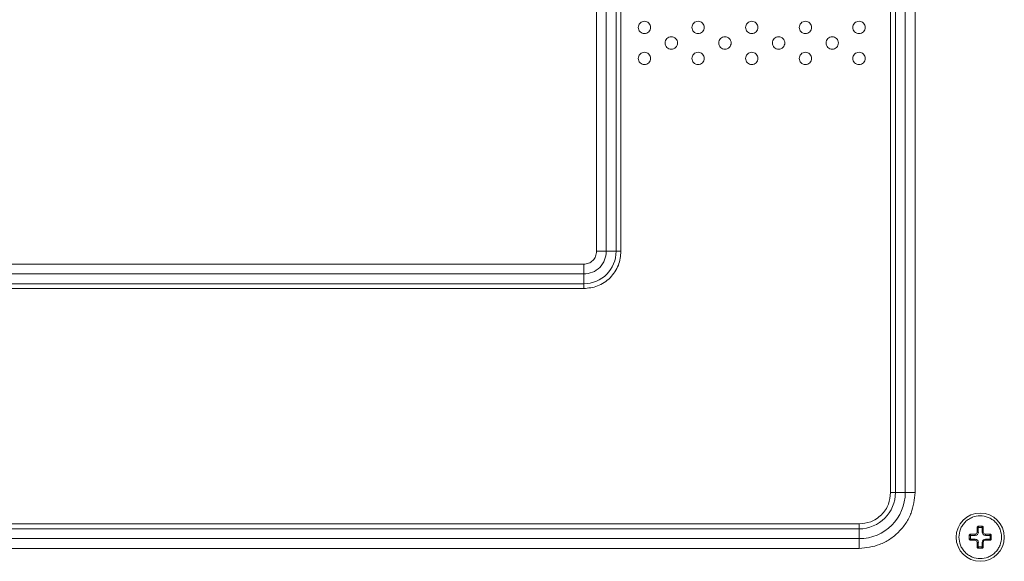
# Paper-space layout 'Arkusz2' of a CAD drawing. Units: millimetres. Extents: x -339 to 418, y -23 to 296.
# Drawn here: x -192 to -178, y 61 to 69 of the extents above; entities that cross this region are included whole.
import ezdxf

# ---------------------------------------------------------------- set-up
doc = ezdxf.new("R2010")
doc.units = ezdxf.units.MM

psp = doc.layouts.new('Arkusz2')

# ---------------------------------------------------------------- linework, layer by layer
at = {"color": 7, "linetype": 'Continuous', "lineweight": 15}
for p, q in [((-179.216, 62.065), (-179.216, 91.765)), ((-179.145, 62.065), (-179.145, 91.765)), ((-179.003, 91.765), (-179.003, 62.065)), ((-178.861, 91.765), (-178.861, 62.065)), ((-183.487, 65.565), (-183.487, 71.065)), ((-183.346, 65.565), (-183.346, 71.065)), ((-183.204, 71.065), (-183.204, 65.565)), ((-183.133, 71.065), (-183.133, 65.565)), ((-183.487, 65.565), (-183.346, 65.565)), ((-183.204, 65.565), (-183.346, 65.565)), ((-183.133, 65.565), (-183.204, 65.565)), ((-227.374, 65.378), (-183.674, 65.378)), ((-183.674, 65.378), (-183.674, 65.237)), ((-227.374, 65.237), (-183.674, 65.237)), ((-183.674, 65.237), (-183.674, 65.094)), ((-183.674, 65.094), (-227.374, 65.094)), ((-183.674, 65.024), (-183.674, 65.094)), ((-183.674, 65.024), (-227.374, 65.024)), ((-179.216, 62.065), (-179.145, 62.065)), ((-179.145, 62.065), (-179.003, 62.065)), ((-178.861, 62.065), (-179.003, 62.065)), ((-227.374, 61.607), (-179.674, 61.607)), ((-227.374, 61.536), (-179.674, 61.536)), ((-179.674, 61.536), (-179.674, 61.607)), ((-179.674, 61.394), (-179.674, 61.536)), ((-177.959, 61.554), (-177.959, 61.49)), ((-177.959, 61.554), (-177.942, 61.554)), ((-177.942, 61.554), (-177.942, 61.49)), ((-177.889, 61.575), (-177.939, 61.575)), ((-177.939, 61.557), (-177.939, 61.575)), ((-177.889, 61.557), (-177.939, 61.557)), ((-177.889, 61.575), (-177.889, 61.557)), ((-177.887, 61.49), (-177.887, 61.554)), ((-177.887, 61.554), (-177.869, 61.554)), ((-177.869, 61.49), (-177.869, 61.554)), ((-179.674, 61.394), (-227.374, 61.394)), ((-179.674, 61.394), (-179.674, 61.252)), ((-178.224, 61.415), (-178.224, 61.415)), ((-178.074, 61.44), (-178.074, 61.39)), ((-178.074, 61.44), (-178.057, 61.44)), ((-178.057, 61.39), (-178.074, 61.39)), ((-178.057, 61.44), (-178.057, 61.39)), ((-177.989, 61.46), (-178.054, 61.46)), ((-178.054, 61.442), (-178.054, 61.46)), ((-177.989, 61.442), (-178.054, 61.442)), ((-178.054, 61.388), (-177.989, 61.388)), ((-178.054, 61.37), (-178.054, 61.388)), ((-178.054, 61.37), (-177.989, 61.37)), ((-177.989, 61.46), (-177.989, 61.442)), ((-177.989, 61.388), (-177.989, 61.37)), ((-177.942, 61.49), (-177.959, 61.49)), ((-177.869, 61.49), (-177.887, 61.49)), ((-177.775, 61.46), (-177.839, 61.46)), ((-177.839, 61.442), (-177.839, 61.46)), ((-177.775, 61.442), (-177.839, 61.442)), ((-177.839, 61.37), (-177.839, 61.388)), ((-177.839, 61.388), (-177.775, 61.388)), ((-177.839, 61.37), (-177.775, 61.37)), ((-177.775, 61.46), (-177.775, 61.442)), ((-177.775, 61.388), (-177.775, 61.37)), ((-177.772, 61.39), (-177.772, 61.44)), ((-177.772, 61.44), (-177.754, 61.44)), ((-177.754, 61.39), (-177.772, 61.39)), ((-177.754, 61.39), (-177.754, 61.44)), ((-177.604, 61.415), (-177.604, 61.415)), ((-179.674, 61.252), (-227.374, 61.252)), ((-177.959, 61.34), (-177.959, 61.276)), ((-177.959, 61.34), (-177.942, 61.34)), ((-177.942, 61.276), (-177.959, 61.276)), ((-177.942, 61.34), (-177.942, 61.276)), ((-177.939, 61.273), (-177.889, 61.273)), ((-177.939, 61.255), (-177.939, 61.273)), ((-177.939, 61.255), (-177.889, 61.255)), ((-177.889, 61.273), (-177.889, 61.255)), ((-177.887, 61.34), (-177.869, 61.34)), ((-177.887, 61.276), (-177.887, 61.34)), ((-177.869, 61.276), (-177.887, 61.276)), ((-177.869, 61.276), (-177.869, 61.34))]:
    psp.add_line(p, q, dxfattribs=at)
psp.add_circle((-177.914, 61.415), 0.35, dxfattribs=at)
for centre, radius, start, end in [((-183.674, 65.565), 0.471, 270, 0), ((-179.674, 62.065), 0.671, 270, 360), ((-179.674, 62.065), 0.529, 270, 360), ((-177.989, 61.49), 0.03, 270, 0), ((-177.989, 61.49), 0.0476, 270, 0), ((-177.989, 61.34), 0.0476, 0, 90), ((-177.989, 61.34), 0.03, 0, 90), ((-177.839, 61.49), 0.0476, 180, 270), ((-177.839, 61.34), 0.0476, 90, 180), ((-177.839, 61.49), 0.03, 180, 270), ((-177.839, 61.34), 0.03, 90, 180)]:
    psp.add_arc(centre, radius, start, end, dxfattribs=at)
for points in [[(-182.792, 68.725), (-182.804, 68.726), (-182.827, 68.729), (-182.857, 68.75), (-182.877, 68.78), (-182.884, 68.815), (-182.877, 68.851), (-182.857, 68.88), (-182.827, 68.901), (-182.804, 68.904), (-182.792, 68.905)], [(-182.792, 68.905), (-182.78, 68.904), (-182.757, 68.901), (-182.727, 68.88), (-182.707, 68.851), (-182.7, 68.815), (-182.707, 68.78), (-182.727, 68.75), (-182.757, 68.729), (-182.78, 68.726), (-182.792, 68.725)], [(-182.013, 68.725), (-182.024, 68.726), (-182.048, 68.729), (-182.078, 68.75), (-182.098, 68.78), (-182.105, 68.815), (-182.098, 68.851), (-182.078, 68.88), (-182.048, 68.901), (-182.024, 68.904), (-182.013, 68.905)], [(-182.013, 68.905), (-182.001, 68.904), (-181.977, 68.901), (-181.947, 68.88), (-181.927, 68.851), (-181.92, 68.815), (-181.927, 68.78), (-181.947, 68.75), (-181.977, 68.729), (-182.001, 68.726), (-182.013, 68.725)], [(-181.233, 68.725), (-181.245, 68.726), (-181.268, 68.729), (-181.298, 68.75), (-181.318, 68.78), (-181.325, 68.815), (-181.318, 68.851), (-181.298, 68.88), (-181.268, 68.901), (-181.245, 68.904), (-181.233, 68.905)], [(-181.233, 68.905), (-181.221, 68.904), (-181.198, 68.901), (-181.168, 68.88), (-181.148, 68.851), (-181.141, 68.815), (-181.148, 68.78), (-181.168, 68.75), (-181.198, 68.729), (-181.221, 68.726), (-181.233, 68.725)], [(-180.454, 68.725), (-180.465, 68.726), (-180.489, 68.729), (-180.519, 68.75), (-180.539, 68.78), (-180.546, 68.815), (-180.539, 68.851), (-180.519, 68.88), (-180.489, 68.901), (-180.465, 68.904), (-180.454, 68.905)], [(-180.454, 68.905), (-180.442, 68.904), (-180.418, 68.901), (-180.388, 68.88), (-180.368, 68.851), (-180.361, 68.815), (-180.368, 68.78), (-180.388, 68.75), (-180.418, 68.729), (-180.442, 68.726), (-180.454, 68.725)], [(-179.674, 68.725), (-179.686, 68.726), (-179.71, 68.729), (-179.74, 68.75), (-179.76, 68.78), (-179.767, 68.815), (-179.76, 68.851), (-179.74, 68.88), (-179.71, 68.901), (-179.686, 68.904), (-179.674, 68.905)], [(-179.674, 68.905), (-179.662, 68.904), (-179.639, 68.901), (-179.609, 68.88), (-179.589, 68.851), (-179.582, 68.815), (-179.589, 68.78), (-179.609, 68.75), (-179.639, 68.729), (-179.662, 68.726), (-179.674, 68.725)], [(-182.402, 68.5), (-182.414, 68.501), (-182.438, 68.504), (-182.468, 68.525), (-182.488, 68.555), (-182.495, 68.59), (-182.488, 68.626), (-182.468, 68.655), (-182.438, 68.676), (-182.414, 68.679), (-182.402, 68.68)], [(-182.402, 68.68), (-182.39, 68.679), (-182.367, 68.676), (-182.337, 68.655), (-182.317, 68.626), (-182.31, 68.59), (-182.317, 68.555), (-182.337, 68.525), (-182.367, 68.504), (-182.39, 68.501), (-182.402, 68.5)], [(-181.623, 68.5), (-181.635, 68.501), (-181.658, 68.504), (-181.688, 68.525), (-181.708, 68.555), (-181.715, 68.59), (-181.708, 68.626), (-181.688, 68.655), (-181.658, 68.676), (-181.635, 68.679), (-181.623, 68.68)], [(-181.623, 68.68), (-181.611, 68.679), (-181.587, 68.676), (-181.558, 68.655), (-181.538, 68.626), (-181.53, 68.59), (-181.538, 68.555), (-181.558, 68.525), (-181.587, 68.504), (-181.611, 68.501), (-181.623, 68.5)], [(-180.843, 68.5), (-180.855, 68.501), (-180.879, 68.504), (-180.909, 68.525), (-180.929, 68.555), (-180.936, 68.59), (-180.929, 68.626), (-180.909, 68.655), (-180.879, 68.676), (-180.855, 68.679), (-180.843, 68.68)], [(-180.843, 68.68), (-180.832, 68.679), (-180.808, 68.676), (-180.778, 68.655), (-180.758, 68.626), (-180.751, 68.59), (-180.758, 68.555), (-180.778, 68.525), (-180.808, 68.504), (-180.832, 68.501), (-180.843, 68.5)], [(-180.064, 68.5), (-180.076, 68.501), (-180.099, 68.504), (-180.129, 68.525), (-180.149, 68.555), (-180.156, 68.59), (-180.149, 68.626), (-180.129, 68.655), (-180.099, 68.676), (-180.076, 68.679), (-180.064, 68.68)], [(-180.064, 68.68), (-180.052, 68.679), (-180.029, 68.676), (-179.999, 68.655), (-179.979, 68.626), (-179.972, 68.59), (-179.979, 68.555), (-179.999, 68.525), (-180.029, 68.504), (-180.052, 68.501), (-180.064, 68.5)], [(-182.792, 68.275), (-182.804, 68.276), (-182.827, 68.279), (-182.857, 68.3), (-182.877, 68.33), (-182.884, 68.365), (-182.877, 68.401), (-182.857, 68.43), (-182.827, 68.451), (-182.804, 68.454), (-182.792, 68.455)], [(-182.792, 68.455), (-182.78, 68.454), (-182.757, 68.451), (-182.727, 68.43), (-182.707, 68.401), (-182.7, 68.365), (-182.707, 68.33), (-182.727, 68.3), (-182.757, 68.279), (-182.78, 68.276), (-182.792, 68.275)], [(-182.013, 68.275), (-182.024, 68.276), (-182.048, 68.279), (-182.078, 68.3), (-182.098, 68.33), (-182.105, 68.365), (-182.098, 68.401), (-182.078, 68.43), (-182.048, 68.451), (-182.024, 68.454), (-182.013, 68.455)], [(-182.013, 68.455), (-182.001, 68.454), (-181.977, 68.451), (-181.947, 68.43), (-181.927, 68.401), (-181.92, 68.365), (-181.927, 68.33), (-181.947, 68.3), (-181.977, 68.279), (-182.001, 68.276), (-182.013, 68.275)], [(-181.233, 68.275), (-181.245, 68.276), (-181.268, 68.279), (-181.298, 68.3), (-181.318, 68.33), (-181.325, 68.365), (-181.318, 68.401), (-181.298, 68.43), (-181.268, 68.451), (-181.245, 68.454), (-181.233, 68.455)], [(-181.233, 68.455), (-181.221, 68.454), (-181.198, 68.451), (-181.168, 68.43), (-181.148, 68.401), (-181.141, 68.365), (-181.148, 68.33), (-181.168, 68.3), (-181.198, 68.279), (-181.221, 68.276), (-181.233, 68.275)], [(-180.454, 68.275), (-180.465, 68.276), (-180.489, 68.279), (-180.519, 68.3), (-180.539, 68.33), (-180.546, 68.365), (-180.539, 68.401), (-180.519, 68.43), (-180.489, 68.451), (-180.465, 68.454), (-180.454, 68.455)], [(-180.454, 68.455), (-180.442, 68.454), (-180.418, 68.451), (-180.388, 68.43), (-180.368, 68.401), (-180.361, 68.365), (-180.368, 68.33), (-180.388, 68.3), (-180.418, 68.279), (-180.442, 68.276), (-180.454, 68.275)], [(-179.674, 68.275), (-179.686, 68.276), (-179.71, 68.279), (-179.74, 68.3), (-179.76, 68.33), (-179.767, 68.365), (-179.76, 68.401), (-179.74, 68.43), (-179.71, 68.451), (-179.686, 68.454), (-179.674, 68.455)], [(-179.674, 68.455), (-179.662, 68.454), (-179.639, 68.451), (-179.609, 68.43), (-179.589, 68.401), (-179.582, 68.365), (-179.589, 68.33), (-179.609, 68.3), (-179.639, 68.279), (-179.662, 68.276), (-179.674, 68.275)], [(-183.674, 65.378), (-183.65, 65.381), (-183.601, 65.386), (-183.539, 65.43), (-183.496, 65.492), (-183.49, 65.541), (-183.487, 65.565)], [(-183.674, 65.237), (-183.631, 65.241), (-183.545, 65.251), (-183.436, 65.327), (-183.36, 65.436), (-183.351, 65.522), (-183.346, 65.565)]]:
    psp.add_open_spline(points, degree=3, dxfattribs=at)
for points, knots in [([(-183.133, 65.565), (-183.14, 65.497), (-183.151, 65.392), (-183.219, 65.266), (-183.289, 65.179), (-183.375, 65.11), (-183.501, 65.042), (-183.606, 65.031), (-183.674, 65.024)], [0, 0, 0, 0, 0.239457, 0.368361, 0.5, 0.631639, 0.760543, 1, 1, 1, 1]), ([(-178.861, 62.065), (-178.872, 61.963), (-178.889, 61.806), (-178.99, 61.616), (-179.095, 61.486), (-179.225, 61.381), (-179.415, 61.28), (-179.572, 61.263), (-179.674, 61.252)], [0, 0, 0, 0, 0.239457, 0.368361, 0.5, 0.631639, 0.760543, 1, 1, 1, 1]), ([(-179.674, 61.607), (-179.617, 61.613), (-179.528, 61.622), (-179.421, 61.679), (-179.348, 61.738), (-179.288, 61.812), (-179.231, 61.919), (-179.222, 62.007), (-179.216, 62.065)], [0, 0, 0, 0, 0.239457, 0.368361, 0.5, 0.631639, 0.760543, 1, 1, 1, 1]), ([(-178.224, 61.415), (-178.22, 61.454), (-178.214, 61.514), (-178.175, 61.587), (-178.135, 61.636), (-178.086, 61.676), (-178.013, 61.714), (-177.914, 61.733), (-177.815, 61.713), (-177.743, 61.676), (-177.693, 61.636), (-177.653, 61.587), (-177.615, 61.514), (-177.608, 61.454), (-177.604, 61.415)], [0, 0, 0, 0, 0.119724, 0.184834, 0.25, 0.315111, 0.380276, 0.5, 0.619724, 0.684834, 0.75, 0.815111, 0.880276, 1, 1, 1, 1]), ([(-177.939, 61.575), (-177.941, 61.575), (-177.946, 61.574), (-177.952, 61.571), (-177.956, 61.566), (-177.959, 61.56), (-177.959, 61.556), (-177.959, 61.554)], [0, 0, 0, 0, 0.2041541, 0.4086051, 0.617142, 0.8323428, 1, 1, 1, 1]), ([(-177.942, 61.554), (-177.942, 61.555), (-177.942, 61.556), (-177.941, 61.557), (-177.94, 61.557), (-177.94, 61.557), (-177.939, 61.557), (-177.939, 61.557)], [0, 0, 0, 0, 0.30081, 0.551099, 0.74671, 0.9005, 1, 1, 1, 1]), ([(-177.869, 61.554), (-177.869, 61.557), (-177.87, 61.562), (-177.874, 61.568), (-177.879, 61.573), (-177.885, 61.575), (-177.888, 61.575), (-177.889, 61.575)], [0, 0, 0, 0, 0.2261933, 0.4519748, 0.6726692, 0.8853703, 1, 1, 1, 1]), ([(-177.889, 61.557), (-177.889, 61.557), (-177.889, 61.557), (-177.888, 61.557), (-177.887, 61.556), (-177.887, 61.555), (-177.887, 61.555), (-177.887, 61.554)], [0, 0, 0, 0, 0.16377, 0.337742, 0.562828, 0.792499, 1, 1, 1, 1]), ([(-177.604, 61.415), (-177.608, 61.376), (-177.615, 61.316), (-177.654, 61.244), (-177.694, 61.194), (-177.743, 61.154), (-177.815, 61.117), (-177.914, 61.098), (-178.014, 61.117), (-178.086, 61.154), (-178.135, 61.194), (-178.175, 61.244), (-178.214, 61.316), (-178.22, 61.376), (-178.224, 61.415)], [0, 0, 0, 0, 0.1197237, 0.1848342, 0.25, 0.3151105, 0.3802763, 0.5, 0.6197237, 0.6848342, 0.75, 0.8151105, 0.8802763, 1, 1, 1, 1]), ([(-178.054, 61.46), (-178.056, 61.46), (-178.061, 61.459), (-178.067, 61.456), (-178.072, 61.45), (-178.074, 61.445), (-178.074, 61.441), (-178.074, 61.44)], [0, 0, 0, 0, 0.226193, 0.451975, 0.672669, 0.88537, 1, 1, 1, 1]), ([(-178.074, 61.39), (-178.074, 61.388), (-178.074, 61.384), (-178.07, 61.378), (-178.065, 61.373), (-178.059, 61.371), (-178.055, 61.37), (-178.054, 61.37)], [0, 0, 0, 0, 0.204154, 0.408605, 0.617142, 0.832343, 1, 1, 1, 1]), ([(-178.057, 61.44), (-178.057, 61.44), (-178.057, 61.441), (-178.056, 61.442), (-178.055, 61.442), (-178.054, 61.442), (-178.054, 61.442), (-178.054, 61.442)], [0, 0, 0, 0, 0.16377, 0.337742, 0.562828, 0.792499, 1, 1, 1, 1]), ([(-178.054, 61.388), (-178.054, 61.388), (-178.055, 61.388), (-178.056, 61.388), (-178.056, 61.389), (-178.057, 61.39), (-178.057, 61.39), (-178.057, 61.39)], [0, 0, 0, 0, 0.30081, 0.551099, 0.74671, 0.9005, 1, 1, 1, 1]), ([(-177.754, 61.44), (-177.754, 61.442), (-177.755, 61.447), (-177.758, 61.453), (-177.763, 61.457), (-177.769, 61.46), (-177.773, 61.46), (-177.775, 61.46)], [0, 0, 0, 0, 0.204154, 0.408605, 0.617142, 0.832343, 1, 1, 1, 1]), ([(-177.775, 61.442), (-177.775, 61.442), (-177.774, 61.442), (-177.773, 61.442), (-177.772, 61.441), (-177.772, 61.441), (-177.772, 61.44), (-177.772, 61.44)], [0, 0, 0, 0, 0.30081, 0.551099, 0.74671, 0.9005, 1, 1, 1, 1]), ([(-177.775, 61.37), (-177.773, 61.37), (-177.768, 61.371), (-177.761, 61.375), (-177.757, 61.38), (-177.755, 61.385), (-177.754, 61.389), (-177.754, 61.39)], [0, 0, 0, 0, 0.226193, 0.451975, 0.672669, 0.88537, 1, 1, 1, 1]), ([(-177.772, 61.39), (-177.772, 61.39), (-177.772, 61.389), (-177.772, 61.389), (-177.773, 61.388), (-177.774, 61.388), (-177.775, 61.388), (-177.775, 61.388)], [0, 0, 0, 0, 0.16377, 0.337742, 0.562828, 0.792499, 1, 1, 1, 1]), ([(-177.959, 61.276), (-177.959, 61.273), (-177.959, 61.269), (-177.955, 61.262), (-177.95, 61.258), (-177.944, 61.255), (-177.94, 61.255), (-177.939, 61.255)], [0, 0, 0, 0, 0.226193, 0.451975, 0.672669, 0.88537, 1, 1, 1, 1]), ([(-177.939, 61.273), (-177.939, 61.273), (-177.94, 61.273), (-177.941, 61.273), (-177.941, 61.274), (-177.942, 61.275), (-177.942, 61.276), (-177.942, 61.276)], [0, 0, 0, 0, 0.16377, 0.337742, 0.562828, 0.792499, 1, 1, 1, 1]), ([(-177.889, 61.255), (-177.887, 61.255), (-177.883, 61.256), (-177.877, 61.259), (-177.872, 61.264), (-177.87, 61.27), (-177.869, 61.274), (-177.869, 61.276)], [0, 0, 0, 0, 0.204154, 0.408605, 0.617142, 0.832343, 1, 1, 1, 1]), ([(-177.887, 61.276), (-177.887, 61.275), (-177.887, 61.275), (-177.888, 61.274), (-177.888, 61.273), (-177.889, 61.273), (-177.889, 61.273), (-177.889, 61.273)], [0, 0, 0, 0, 0.3008096, 0.5510992, 0.7467101, 0.9004995, 1, 1, 1, 1])]:
    psp.add_open_spline(points, degree=3, knots=knots, dxfattribs=at)

doc.saveas('drawing.dxf')
